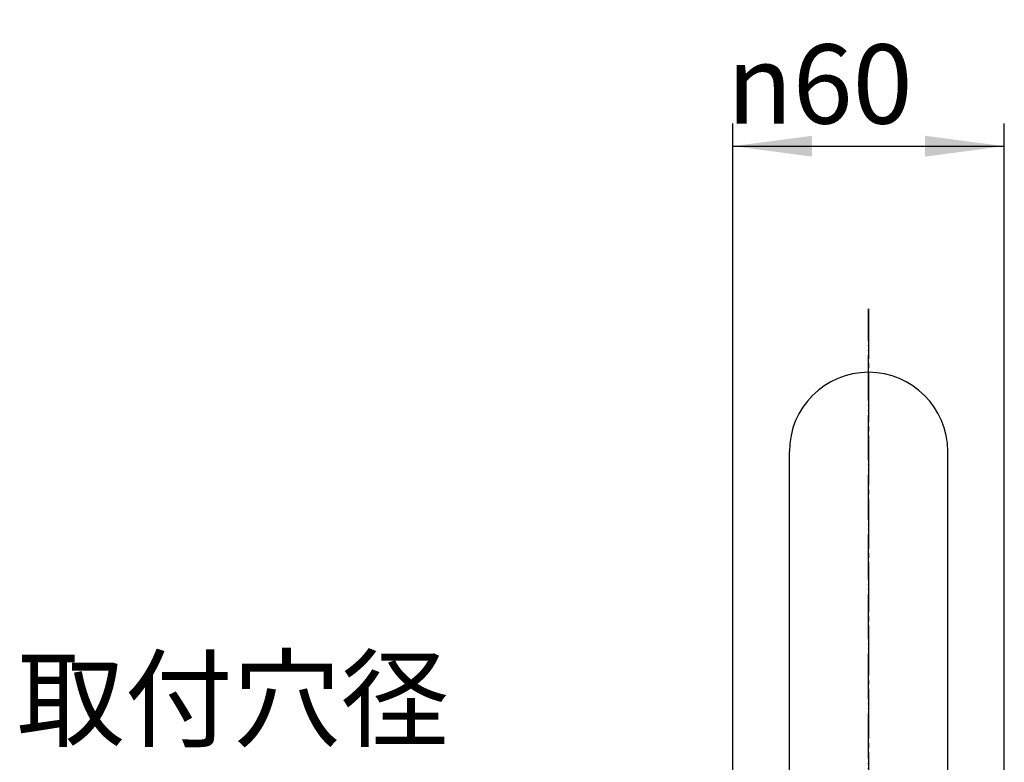
# Model space of a CAD drawing. Units: inches. Extents: x 0 to 1050, y 0 to 1485.
# Drawn here: x 230 to 448, y 662 to 826 of the extents above; entities that cross this region are included whole.
import ezdxf

# ---------------------------------------------------------------- set-up
doc = ezdxf.new("R2010")
doc.units = ezdxf.units.IN
doc.linetypes.add('DASH_CENTER', pattern=[14, 11, -1, 1, -1])
doc.linetypes.add('PHANTOM', pattern=[13, 10, -1, 0, -1, 0, -1])
doc.layers.add('1', color=7, linetype='Continuous')
doc.styles.add('CONVERTER_1', font='msmincho.ttc', dxfattribs={"width": 0.89})
doc.styles.add('CONVERTER_2', font='txt.shx', dxfattribs={"width": 0.9})
doc.dimstyles.new('ME10_DIM_0', dxfattribs={"dimtxt": 17.5, "dimasz": 17.5, "dimexe": 5, "dimexo": 0, "dimtad": 1, "dimdsep": 46, "dimtxsty": 'CONVERTER_2', "dimsah": 1, "dimcen": 0.09, "dimclrd": 2, "dimclre": 2, "dimclrt": 7, "dimadec": 0, "dimazin": 0, "dimtfac": 1, "dimtdec": 4, "dimtmove": 0, "dimatfit": 3, "dimfxl": 1, "dimtolj": 1, "dimtzin": 0, "dimarcsym": 0})

# ---------------------------------------------------------------- blocks, each defined once
blk = doc.blocks.new('61-122', base_point=(503.76, 861.65))
at = {"color": 7, "linetype": 'Continuous'}
for start, end in [(90, 180), (0, 90)]:
    blk.add_arc((417.54, 730.98), 17.5, start, end, dxfattribs=at)
at = {"layer": '1', "color": 4, "linetype": 'PHANTOM'}
blk.add_line((417.54, 544.24), (417.54, 762.48), dxfattribs=at)
at = {"layer": '1', "color": 7, "linetype": 'Continuous'}
for p, q in [((400.04, 587.48), (400.04, 730.98)), ((435.04, 587.48), (435.04, 730.98))]:
    blk.add_line(p, q, dxfattribs=at)
blk = doc.blocks.new('*D033')
at = {"layer": '1', "color": 2, "linetype": 'Continuous'}
for p, q in [((387.54, 547.24), (387.54, 803.48)), ((447.54, 547.24), (447.54, 803.48)), ((387.54, 798.48), (447.54, 798.48))]:
    blk.add_line(p, q, dxfattribs=at)
at = {"layer": '1', "color": 2}
for points in [[(405.04, 800.78), (405.04, 796.18), (387.54, 798.48)], [(430.04, 796.18), (430.04, 800.78), (447.54, 798.48)]]:
    blk.add_solid(points, dxfattribs=at)
at = {"layer": '1', "color": 7, "insert": (386.21, 803.48), "char_height": 17.5, "attachment_point": 7, "rotation": 0.0001, "line_spacing_factor": 0.60024, "style": 'CONVERTER_2'}
blk.add_mtext('\\C7;{\\Fgdt;n}\\C7;60', dxfattribs=at)

msp = doc.modelspace()

# ---------------------------------------------------------------- linework, layer by layer
at = {"layer": '1', "color": 2, "linetype": 'DASH_CENTER'}
msp.add_line((417.54, 762.481), (417.54, 464.394), dxfattribs=at)

# ---------------------------------------------------------------- block references
msp.add_blockref('61-122', (503.756, 861.651))

# ---------------------------------------------------------------- texts
at = {"layer": '1', "color": 7, "insert": (276.975, 673.969), "char_height": 17.5, "attachment_point": 5, "line_spacing_factor": 0.960384, "style": 'CONVERTER_1'}
msp.add_mtext('取付穴径', dxfattribs=at)

# ---------------------------------------------------------------- dimensions: what is measured, and where the dimension line sits
at = {"layer": '1'}
dim = msp.add_linear_dim(base=(387.54, 798.481), p1=(447.54, 547.244), p2=(387.54, 547.244), dimstyle='ME10_DIM_0', override={"dimpost": '{\\Fgdt;n}<>'}, dxfattribs=at)
dim.commit()
dim.dimension.update_dxf_attribs({"geometry": '*D033', "text_midpoint": (417.54, 812.231), "text_rotation": 0.00014})

doc.saveas('drawing.dxf')
